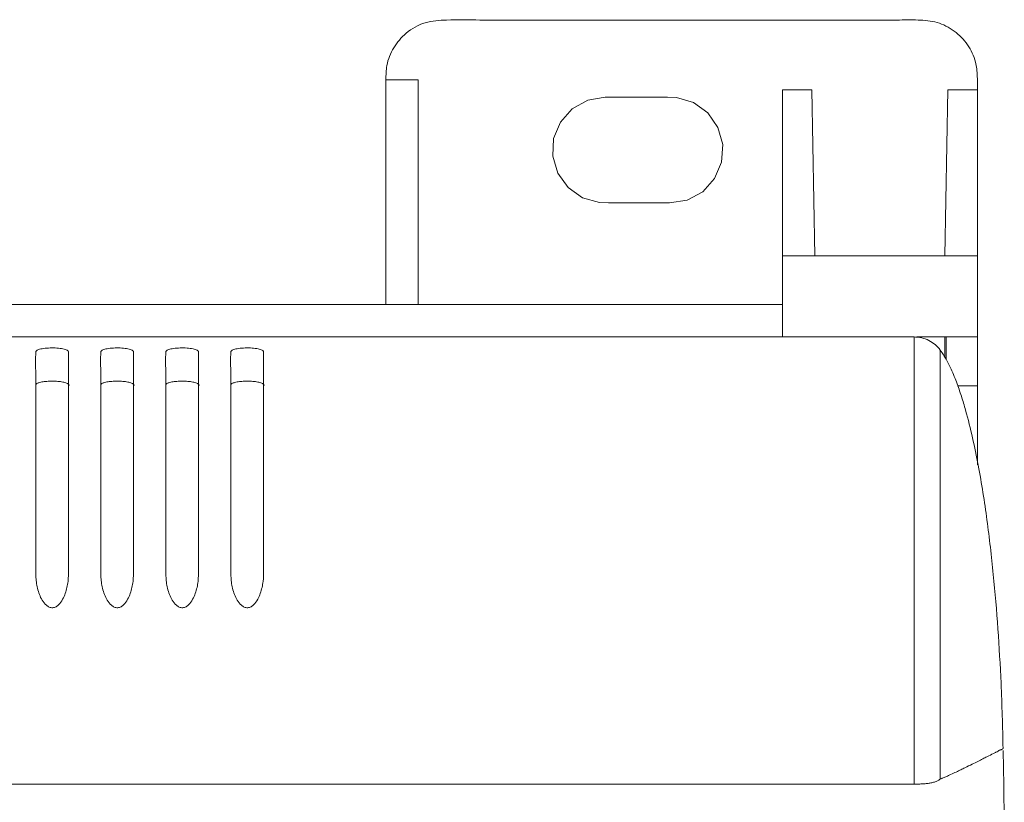
# Model space of a CAD drawing. Units: millimetres. Extents: x 398 to 1108, y 21 to 892.
# Drawn here: x 793 to 854, y 306 to 354 of the extents above; entities that cross this region are included whole.
import ezdxf

# ---------------------------------------------------------------- set-up
doc = ezdxf.new("R2010")
doc.units = ezdxf.units.MM

msp = doc.modelspace()

# ---------------------------------------------------------------- linework, layer by layer
at = {"color": 7, "linetype": 'Continuous', "lineweight": 15}
for p, q in [((815.602, 336.253), (815.602, 350.074)), ((817.602, 350.074), (815.602, 350.074)), ((817.602, 336.253), (817.602, 350.074)), ((840.002, 339.253), (840.002, 349.453)), ((840.002, 339.253), (840.002, 349.453)), ((840.002, 349.453), (841.824, 349.453)), ((841.824, 349.453), (842.002, 339.253)), ((850.002, 339.253), (850.18, 349.453)), ((850.18, 349.453), (852.002, 349.453)), ((852.002, 349.453), (852.002, 339.253)), ((840.002, 339.253), (840.002, 334.253)), ((842.002, 339.253), (850.002, 339.253)), ((852.002, 334.253), (852.002, 339.253)), ((771.602, 336.253), (815.602, 336.253)), ((817.602, 336.253), (815.602, 336.253)), ((840.002, 336.253), (817.602, 336.253)), ((739.091, 334.253), (848.112, 334.253)), ((852.002, 331.253), (852.002, 334.253)), ((852.002, 331.253), (852.002, 326.381)), ((739.091, 306.743), (848.112, 306.743))]:
    msp.add_line(p, q, dxfattribs=at)
at = {"color": 8, "linetype": 'Continuous', "lineweight": 15}
for p, q in [((850.002, 333.044), (850.002, 334.253)), ((852.002, 331.253), (850.773, 331.253))]:
    msp.add_line(p, q, dxfattribs=at)
at = {"color": 7, "linetype": 'Continuous', "lineweight": 15, "flags": 128}
for points in [[(829.102, 349.003), (829.447, 349.003), (829.716, 349.003), (829.985, 349.003), (830.119, 349.003), (830.388, 349.003), (830.657, 349.003), (830.926, 349.003), (831.195, 349.003), (831.464, 349.003), (831.733, 349.003), (831.868, 349.003), (832.137, 349.003), (832.405, 349.003), (832.674, 349.003), (832.943, 349.003), (833.482, 348.981), (834.529, 348.673), (835.415, 348.035), (836.04, 347.141), (836.334, 346.09), (836.263, 345.001), (835.836, 343.997), (835.101, 343.191), (834.14, 342.673), (833.064, 342.503), (832.795, 342.503), (832.526, 342.503), (832.257, 342.503), (831.989, 342.503), (831.72, 342.503), (831.585, 342.503), (831.316, 342.503), (831.047, 342.503), (830.778, 342.503), (830.509, 342.503), (830.24, 342.503), (829.971, 342.503), (829.837, 342.503), (829.568, 342.503), (829.299, 342.503), (828.76, 342.521), (827.71, 342.816), (826.816, 343.442), (826.18, 344.329), (825.873, 345.377), (825.931, 346.466), (826.346, 347.476), (827.071, 348.291), (828.026, 348.82), (829.102, 349.003)], [(840.002, 334.253), (840.002, 334.253)], [(853.657, 304.428), (853.618, 306.68), (853.581, 308.81)]]:
    msp.add_lwpolyline(points, dxfattribs=at)
at = {"color": 7, "linetype": 'Continuous', "lineweight": 15}
for points, knots in [([(852.002, 349.453), (852.006, 349.74), (852.015, 350.312), (851.909, 351.278), (851.443, 352.269), (850.613, 353.125), (849.541, 353.677), (848.308, 353.776), (847.262, 353.75), (846.165, 353.754), (845.288, 353.753), (844.192, 353.753), (843.315, 353.753), (842.439, 353.753), (841.562, 353.753), (840.685, 353.753), (839.589, 353.753), (838.712, 353.753), (837.835, 353.753), (836.958, 353.753), (836.081, 353.753), (834.985, 353.753), (834.109, 353.753), (833.232, 353.753), (832.355, 353.753), (831.478, 353.753), (830.382, 353.753), (829.505, 353.753), (828.628, 353.753), (827.751, 353.753), (825.341, 353.755), (822.458, 353.726), (819.591, 353.783), (818, 353.682), (816.85, 353.029), (816.043, 352.082), (815.628, 351.056), (815.614, 350.368), (815.608, 350.074)], [0, 0, 0, 0, 0.020862, 0.041558, 0.069998, 0.098438, 0.126879, 0.155306, 0.187136, 0.203051, 0.234881, 0.250796, 0.282626, 0.298541, 0.314456, 0.346286, 0.362201, 0.39403, 0.409945, 0.42586, 0.45769, 0.473605, 0.505435, 0.52135, 0.537265, 0.569095, 0.58501, 0.61684, 0.632755, 0.648669, 0.680499, 0.807819, 0.857511, 0.889508, 0.921838, 0.950279, 0.978719, 1, 1, 1, 1]), ([(852.002, 339.253), (852.002, 339.253), (852.002, 339.253), (852.002, 339.253), (852.002, 339.253), (852.002, 339.253), (852.001, 339.253), (852, 339.253), (851.995, 339.253), (851.986, 339.253), (851.961, 339.253), (851.936, 339.253), (851.833, 339.253), (851.727, 339.253), (851.434, 339.253), (851.248, 339.253), (850.799, 339.253), (850.537, 339.253), (849.951, 339.253), (849.628, 339.253), (848.942, 339.253), (848.579, 339.253), (847.841, 339.253), (847.465, 339.253), (846.722, 339.253), (846.355, 339.253), (845.648, 339.253), (845.281, 339.253), (844.538, 339.253), (844.162, 339.253), (843.424, 339.253), (843.061, 339.253), (842.375, 339.253), (842.052, 339.253), (841.466, 339.253), (841.204, 339.253), (840.755, 339.253), (840.569, 339.253), (840.277, 339.253), (840.171, 339.253), (840.033, 339.253), (840.002, 339.253), (840.002, 339.253)], [0, 0, 0, 0, 0.000488, 0.000488, 0.000977, 0.001953, 0.003906, 0.007813, 0.015625, 0.03125, 0.03125, 0.0625, 0.0625, 0.125, 0.125, 0.1875, 0.1875, 0.25, 0.25, 0.3125, 0.3125, 0.375, 0.375, 0.4375, 0.4375, 0.5, 0.5, 0.5625, 0.5625, 0.625, 0.625, 0.6875, 0.6875, 0.75, 0.75, 0.8125, 0.8125, 0.875, 0.875, 0.9375, 0.9375, 1, 1, 1, 1]), ([(848.112, 306.742), (848.112, 308.554), (848.112, 310.363), (848.112, 313.906), (848.112, 315.641), (848.112, 318.971), (848.112, 320.566), (848.112, 323.558), (848.112, 324.954), (848.112, 327.494), (848.112, 328.639), (848.112, 330.632), (848.112, 331.482), (848.112, 332.854), (848.112, 333.377), (848.112, 334.076), (848.112, 334.253), (848.112, 334.253)], [0, 0, 0, 0, 0.125, 0.125, 0.25, 0.25, 0.375, 0.375, 0.5, 0.5, 0.625, 0.625, 0.75, 0.75, 0.875, 0.875, 1, 1, 1, 1]), ([(848.112, 334.253), (848.423, 334.253), (848.734, 334.179), (849.012, 334.039), (849.289, 333.899), (849.534, 333.693), (849.719, 333.444)], [0, 0, 0, 0, 0.941559, 0.941559, 0.941559, 1.883118, 1.883118, 1.883118, 1.883118]), ([(848.112, 334.253), (848.179, 334.253), (848.23, 334.25), (848.298, 334.244), (848.316, 334.242), (848.316, 334.242)], [0, 0, 0, 0, 0.5, 0.5, 1, 1, 1, 1]), ([(852.002, 334.253), (852.002, 334.253), (852.002, 334.253), (852.002, 334.253), (852.002, 334.253), (852.002, 334.253), (852.001, 334.253), (852.004, 334.253), (851.974, 334.253), (851.757, 334.253), (851.331, 334.253), (850.548, 334.253), (849.526, 334.253), (848.846, 334.253), (848.407, 334.253), (848.28, 334.253)], [0, 0, 0, 0, 0.107164, 0.160746, 0.214329, 0.321493, 0.348284, 0.375075, 0.482506, 0.536161, 0.621589, 0.794306, 0.879734, 0.965162, 1, 1, 1, 1]), ([(796.078, 333.338), (796.092, 333.054), (796.09, 332.706), (796.083, 332.094), (796.08, 331.875), (796.077, 331.408), (796.078, 331.161), (796.078, 330.373), (796.078, 329.79), (796.078, 328.505), (796.078, 327.811), (796.078, 326.331), (796.078, 325.545), (796.078, 323.876), (796.083, 322.99), (796.087, 321.613), (796.088, 321.145), (796.085, 320.43), (796.083, 320.19), (796.079, 319.705), (796.083, 319.46), (796.024, 318.967), (795.97, 318.717), (795.838, 318.347), (795.786, 318.227), (795.657, 317.995), (795.58, 317.881), (795.433, 317.738), (795.377, 317.693), (795.253, 317.625), (795.184, 317.602), (795.039, 317.591), (794.965, 317.604), (794.833, 317.658), (794.773, 317.698), (794.614, 317.832), (794.533, 317.944), (794.395, 318.172), (794.34, 318.293), (794.2, 318.663), (794.141, 318.915), (794.091, 319.292), (794.082, 319.418), (794.076, 319.671), (794.076, 319.797), (794.073, 320.424), (794.072, 320.915), (794.072, 322.357), (794.077, 323.278), (794.078, 324.598), (794.078, 325.029), (794.078, 325.864), (794.078, 326.268), (794.078, 327.437), (794.078, 328.162), (794.078, 329.503), (794.078, 330.119), (794.078, 330.96), (794.079, 331.226), (794.076, 331.723), (794.071, 331.955), (794.056, 332.603), (794.047, 332.971), (794.073, 333.291), (794.075, 333.309), (794.078, 333.346), (794.081, 333.364), (794.113, 333.416), (794.168, 333.449), (794.323, 333.505), (794.427, 333.529), (794.669, 333.563), (794.807, 333.574), (795.092, 333.583), (795.238, 333.58), (795.511, 333.561), (795.638, 333.544), (795.849, 333.5), (795.934, 333.473), (796.02, 333.425), (796.042, 333.409), (796.063, 333.383), (796.069, 333.374), (796.076, 333.356), (796.077, 333.347), (796.078, 333.338)], [0, 0, 0, 0, 0.0625, 0.0625, 0.09375, 0.09375, 0.125, 0.125, 0.1875, 0.1875, 0.25, 0.25, 0.3125, 0.3125, 0.375, 0.375, 0.40625, 0.40625, 0.421875, 0.421875, 0.4375, 0.4375, 0.453125, 0.453125, 0.460937, 0.460937, 0.46875, 0.46875, 0.472656, 0.472656, 0.476562, 0.476562, 0.480469, 0.480469, 0.484375, 0.484375, 0.492187, 0.492187, 0.5, 0.5, 0.515625, 0.515625, 0.523437, 0.523437, 0.53125, 0.53125, 0.5625, 0.5625, 0.625, 0.625, 0.65625, 0.65625, 0.6875, 0.6875, 0.75, 0.75, 0.8125, 0.8125, 0.84375, 0.84375, 0.875, 0.875, 0.9375, 0.9375, 0.941406, 0.941406, 0.945312, 0.945312, 0.953125, 0.953125, 0.960937, 0.960937, 0.96875, 0.96875, 0.976562, 0.976562, 0.984375, 0.984375, 0.992187, 0.992187, 0.996094, 0.996094, 0.998047, 0.998047, 1, 1, 1, 1]), ([(800.078, 333.338), (800.092, 333.054), (800.09, 332.706), (800.083, 332.094), (800.08, 331.875), (800.077, 331.408), (800.078, 331.161), (800.078, 330.373), (800.078, 329.79), (800.078, 328.505), (800.078, 327.811), (800.078, 326.331), (800.078, 325.545), (800.078, 323.876), (800.083, 322.99), (800.087, 321.613), (800.088, 321.145), (800.085, 320.43), (800.083, 320.19), (800.079, 319.705), (800.083, 319.46), (800.024, 318.967), (799.97, 318.717), (799.838, 318.347), (799.786, 318.227), (799.657, 317.995), (799.58, 317.881), (799.433, 317.738), (799.377, 317.693), (799.253, 317.625), (799.184, 317.602), (799.039, 317.591), (798.965, 317.604), (798.833, 317.658), (798.773, 317.698), (798.614, 317.832), (798.533, 317.944), (798.395, 318.172), (798.34, 318.293), (798.2, 318.663), (798.141, 318.915), (798.091, 319.292), (798.082, 319.418), (798.076, 319.671), (798.076, 319.797), (798.073, 320.424), (798.072, 320.915), (798.072, 322.357), (798.077, 323.278), (798.078, 324.598), (798.078, 325.029), (798.078, 325.864), (798.078, 326.268), (798.078, 327.437), (798.078, 328.162), (798.078, 329.503), (798.078, 330.119), (798.078, 330.96), (798.079, 331.226), (798.076, 331.723), (798.071, 331.955), (798.056, 332.603), (798.047, 332.971), (798.073, 333.291), (798.075, 333.309), (798.078, 333.346), (798.081, 333.364), (798.113, 333.416), (798.168, 333.449), (798.323, 333.505), (798.427, 333.529), (798.669, 333.563), (798.807, 333.574), (799.092, 333.583), (799.238, 333.58), (799.511, 333.561), (799.638, 333.544), (799.849, 333.5), (799.934, 333.473), (800.02, 333.425), (800.042, 333.409), (800.063, 333.383), (800.069, 333.374), (800.076, 333.356), (800.077, 333.347), (800.078, 333.338)], [0, 0, 0, 0, 0.0625, 0.0625, 0.09375, 0.09375, 0.125, 0.125, 0.1875, 0.1875, 0.25, 0.25, 0.3125, 0.3125, 0.375, 0.375, 0.40625, 0.40625, 0.421875, 0.421875, 0.4375, 0.4375, 0.453125, 0.453125, 0.460938, 0.460938, 0.46875, 0.46875, 0.472656, 0.472656, 0.476563, 0.476563, 0.480469, 0.480469, 0.484375, 0.484375, 0.492188, 0.492188, 0.5, 0.5, 0.515625, 0.515625, 0.523438, 0.523438, 0.53125, 0.53125, 0.5625, 0.5625, 0.625, 0.625, 0.65625, 0.65625, 0.6875, 0.6875, 0.75, 0.75, 0.8125, 0.8125, 0.84375, 0.84375, 0.875, 0.875, 0.9375, 0.9375, 0.941406, 0.941406, 0.945313, 0.945313, 0.953125, 0.953125, 0.960938, 0.960938, 0.96875, 0.96875, 0.976563, 0.976563, 0.984375, 0.984375, 0.992188, 0.992188, 0.996094, 0.996094, 0.998047, 0.998047, 1, 1, 1, 1]), ([(804.078, 333.338), (804.092, 333.054), (804.09, 332.706), (804.083, 332.094), (804.08, 331.875), (804.077, 331.408), (804.078, 331.161), (804.078, 330.373), (804.078, 329.79), (804.078, 328.505), (804.078, 327.811), (804.078, 326.331), (804.078, 325.545), (804.078, 323.876), (804.083, 322.99), (804.087, 321.613), (804.088, 321.145), (804.085, 320.43), (804.083, 320.19), (804.079, 319.705), (804.083, 319.46), (804.024, 318.967), (803.97, 318.717), (803.838, 318.347), (803.786, 318.227), (803.657, 317.995), (803.58, 317.881), (803.433, 317.738), (803.377, 317.693), (803.253, 317.625), (803.184, 317.602), (803.039, 317.591), (802.965, 317.604), (802.833, 317.658), (802.773, 317.698), (802.614, 317.832), (802.533, 317.944), (802.395, 318.172), (802.34, 318.293), (802.2, 318.663), (802.141, 318.915), (802.091, 319.292), (802.082, 319.418), (802.076, 319.671), (802.076, 319.797), (802.073, 320.424), (802.072, 320.915), (802.072, 322.357), (802.077, 323.278), (802.078, 324.598), (802.078, 325.029), (802.078, 325.864), (802.078, 326.268), (802.078, 327.437), (802.078, 328.162), (802.078, 329.503), (802.078, 330.119), (802.078, 330.96), (802.079, 331.226), (802.076, 331.723), (802.071, 331.955), (802.056, 332.603), (802.047, 332.971), (802.073, 333.291), (802.075, 333.309), (802.078, 333.346), (802.081, 333.364), (802.113, 333.416), (802.168, 333.449), (802.323, 333.505), (802.427, 333.529), (802.669, 333.563), (802.807, 333.574), (803.092, 333.583), (803.238, 333.58), (803.511, 333.561), (803.638, 333.544), (803.849, 333.5), (803.934, 333.473), (804.02, 333.425), (804.042, 333.409), (804.063, 333.383), (804.069, 333.374), (804.076, 333.356), (804.077, 333.347), (804.078, 333.338)], [0, 0, 0, 0, 0.0625, 0.0625, 0.09375, 0.09375, 0.125, 0.125, 0.1875, 0.1875, 0.25, 0.25, 0.3125, 0.3125, 0.375, 0.375, 0.40625, 0.40625, 0.421875, 0.421875, 0.4375, 0.4375, 0.453125, 0.453125, 0.460937, 0.460937, 0.46875, 0.46875, 0.472656, 0.472656, 0.476562, 0.476562, 0.480469, 0.480469, 0.484375, 0.484375, 0.492187, 0.492187, 0.5, 0.5, 0.515625, 0.515625, 0.523437, 0.523437, 0.53125, 0.53125, 0.5625, 0.5625, 0.625, 0.625, 0.65625, 0.65625, 0.6875, 0.6875, 0.75, 0.75, 0.8125, 0.8125, 0.84375, 0.84375, 0.875, 0.875, 0.9375, 0.9375, 0.941406, 0.941406, 0.945312, 0.945312, 0.953125, 0.953125, 0.960937, 0.960937, 0.96875, 0.96875, 0.976562, 0.976562, 0.984375, 0.984375, 0.992188, 0.992188, 0.996094, 0.996094, 0.998047, 0.998047, 1, 1, 1, 1]), ([(808.078, 333.338), (808.092, 333.054), (808.09, 332.706), (808.083, 332.094), (808.08, 331.875), (808.077, 331.408), (808.078, 331.161), (808.078, 330.373), (808.078, 329.79), (808.078, 328.505), (808.078, 327.811), (808.078, 326.331), (808.078, 325.545), (808.078, 323.876), (808.083, 322.99), (808.087, 321.613), (808.088, 321.145), (808.085, 320.43), (808.083, 320.19), (808.079, 319.705), (808.083, 319.46), (808.024, 318.967), (807.97, 318.717), (807.838, 318.347), (807.786, 318.227), (807.657, 317.995), (807.58, 317.881), (807.433, 317.738), (807.377, 317.693), (807.253, 317.625), (807.184, 317.602), (807.039, 317.591), (806.965, 317.604), (806.833, 317.658), (806.773, 317.698), (806.614, 317.832), (806.533, 317.944), (806.395, 318.172), (806.34, 318.293), (806.2, 318.663), (806.141, 318.915), (806.091, 319.292), (806.082, 319.418), (806.076, 319.671), (806.076, 319.797), (806.073, 320.424), (806.072, 320.915), (806.072, 322.357), (806.077, 323.278), (806.078, 324.598), (806.078, 325.029), (806.078, 325.864), (806.078, 326.268), (806.078, 327.437), (806.078, 328.162), (806.078, 329.503), (806.078, 330.119), (806.078, 330.96), (806.079, 331.226), (806.076, 331.723), (806.071, 331.955), (806.056, 332.603), (806.047, 332.971), (806.073, 333.291), (806.075, 333.309), (806.078, 333.346), (806.081, 333.364), (806.113, 333.416), (806.168, 333.449), (806.323, 333.505), (806.427, 333.529), (806.669, 333.563), (806.807, 333.574), (807.092, 333.583), (807.238, 333.58), (807.511, 333.561), (807.638, 333.544), (807.849, 333.5), (807.934, 333.473), (808.02, 333.425), (808.042, 333.409), (808.063, 333.383), (808.069, 333.374), (808.076, 333.356), (808.077, 333.347), (808.078, 333.338)], [0, 0, 0, 0, 0.0625, 0.0625, 0.09375, 0.09375, 0.125, 0.125, 0.1875, 0.1875, 0.25, 0.25, 0.3125, 0.3125, 0.375, 0.375, 0.40625, 0.40625, 0.421875, 0.421875, 0.4375, 0.4375, 0.453125, 0.453125, 0.460938, 0.460938, 0.46875, 0.46875, 0.472656, 0.472656, 0.476563, 0.476563, 0.480469, 0.480469, 0.484375, 0.484375, 0.492188, 0.492188, 0.5, 0.5, 0.515625, 0.515625, 0.523438, 0.523438, 0.53125, 0.53125, 0.5625, 0.5625, 0.625, 0.625, 0.65625, 0.65625, 0.6875, 0.6875, 0.75, 0.75, 0.8125, 0.8125, 0.84375, 0.84375, 0.875, 0.875, 0.9375, 0.9375, 0.941406, 0.941406, 0.945312, 0.945312, 0.953125, 0.953125, 0.960937, 0.960937, 0.96875, 0.96875, 0.976562, 0.976562, 0.984375, 0.984375, 0.992187, 0.992187, 0.996094, 0.996094, 0.998047, 0.998047, 1, 1, 1, 1]), ([(849.719, 307.046), (849.719, 307.745), (849.719, 308.443), (849.719, 309.138), (849.719, 310.023), (849.719, 310.897), (849.719, 311.759), (849.719, 313.484), (849.719, 315.165), (849.719, 316.802), (849.719, 317.211), (849.719, 317.619), (849.719, 318.02), (849.719, 318.421), (849.719, 318.816), (849.719, 319.206), (849.719, 319.985), (849.719, 320.742), (849.719, 321.477), (849.719, 322.211), (849.718, 322.924), (849.719, 323.61), (849.719, 324.295), (849.719, 324.949), (849.719, 325.574), (849.719, 326.198), (849.719, 326.792), (849.719, 327.354), (849.719, 327.917), (849.719, 328.44), (849.719, 328.927), (849.719, 329.9), (849.719, 330.725), (849.719, 331.399), (849.719, 331.736), (849.719, 332.036), (849.719, 332.291), (849.719, 332.546), (849.719, 332.758), (849.719, 332.928), (849.719, 333.099), (849.719, 333.227), (849.719, 333.314), (849.719, 333.4), (849.719, 333.443), (849.719, 333.443)], [0.586919, 0.586919, 0.586919, 0.586919, 2.736546, 2.736546, 2.736546, 5.473092, 5.473092, 5.473092, 10.946185, 10.946185, 10.946185, 12.314458, 12.314458, 12.314458, 13.682731, 13.682731, 13.682731, 16.419277, 16.419277, 16.419277, 19.155824, 19.155824, 19.155824, 21.89237, 21.89237, 21.89237, 24.628916, 24.628916, 24.628916, 27.365462, 27.365462, 27.365462, 32.838555, 32.838555, 32.838555, 35.575101, 35.575101, 35.575101, 38.311647, 38.311647, 38.311647, 41.048193, 41.048193, 41.048193, 43.78474, 43.78474, 43.78474, 43.78474]), ([(853.578, 308.931), (853.555, 310.269), (853.514, 311.608), (853.454, 312.946), (853.354, 315.178), (853.203, 317.409), (852.981, 319.643), (852.87, 320.76), (852.741, 321.877), (852.589, 322.995), (852.437, 324.113), (852.263, 325.233), (852.052, 326.356), (851.946, 326.918), (851.831, 327.481), (851.704, 328.045), (851.576, 328.609), (851.436, 329.176), (851.276, 329.747), (851.196, 330.032), (851.111, 330.319), (851.018, 330.608), (850.925, 330.898), (850.825, 331.188), (850.713, 331.485), (850.657, 331.633), (850.597, 331.782), (850.534, 331.934), (850.47, 332.085), (850.403, 332.237), (850.328, 332.395), (850.254, 332.552), (850.173, 332.712), (850.077, 332.883), (850.029, 332.968), (849.978, 333.056), (849.921, 333.147), (849.864, 333.238), (849.803, 333.329), (849.719, 333.444)], [3.357973, 3.357973, 3.357973, 3.357973, 8.39169, 8.39169, 8.39169, 16.78338, 16.78338, 16.78338, 20.979225, 20.979225, 20.979225, 25.17507, 25.17507, 25.17507, 27.272993, 27.272993, 27.272993, 29.370915, 29.370915, 29.370915, 30.419877, 30.419877, 30.419877, 31.468838, 31.468838, 31.468838, 31.993318, 31.993318, 31.993318, 32.517799, 32.517799, 32.517799, 33.04228, 33.04228, 33.04228, 33.30452, 33.30452, 33.30452, 33.56676, 33.56676, 33.56676, 33.56676]), ([(796.114, 331.261), (796.114, 331.263), (796.114, 331.305), (796.07, 331.364), (795.88, 331.451), (795.596, 331.508), (795.26, 331.537), (794.911, 331.537), (794.582, 331.511), (794.311, 331.459), (794.125, 331.392), (794.087, 331.339), (794.071, 331.316)], [0, 0, 0, 0, 0.00341, 0.125376, 0.247716, 0.364188, 0.476247, 0.586118, 0.694529, 0.805017, 0.916546, 1, 1, 1, 1]), ([(800.114, 331.261), (800.114, 331.263), (800.114, 331.305), (800.07, 331.364), (799.88, 331.451), (799.596, 331.508), (799.26, 331.537), (798.911, 331.537), (798.582, 331.511), (798.311, 331.459), (798.125, 331.392), (798.087, 331.339), (798.071, 331.316)], [0, 0, 0, 0, 0.00341, 0.125376, 0.247717, 0.364188, 0.476247, 0.586118, 0.694528, 0.805017, 0.916546, 1, 1, 1, 1]), ([(804.114, 331.261), (804.114, 331.263), (804.114, 331.305), (804.07, 331.364), (803.88, 331.451), (803.596, 331.508), (803.26, 331.537), (802.911, 331.537), (802.582, 331.511), (802.311, 331.459), (802.125, 331.392), (802.087, 331.339), (802.071, 331.316)], [0, 0, 0, 0, 0.00341, 0.125376, 0.247717, 0.364188, 0.476248, 0.586118, 0.694528, 0.805017, 0.916546, 1, 1, 1, 1]), ([(808.114, 331.261), (808.114, 331.263), (808.114, 331.305), (808.07, 331.364), (807.88, 331.451), (807.596, 331.508), (807.26, 331.537), (806.911, 331.537), (806.582, 331.511), (806.311, 331.459), (806.125, 331.392), (806.087, 331.339), (806.071, 331.316)], [0, 0, 0, 0, 0.0034098, 0.1253766, 0.2477163, 0.3641876, 0.4762476, 0.5861175, 0.694529, 0.805017, 0.916546, 1, 1, 1, 1]), ([(853.578, 308.932), (853.578, 308.932), (853.578, 308.931), (853.575, 308.929), (853.573, 308.927), (853.569, 308.922), (853.567, 308.92), (853.564, 308.92), (853.563, 308.92), (853.561, 308.917), (853.56, 308.914), (853.556, 308.908), (853.553, 308.911), (853.548, 308.907), (853.545, 308.904), (853.535, 308.897), (853.528, 308.893), (853.503, 308.881), (853.483, 308.868), (853.447, 308.856), (853.434, 308.856), (853.407, 308.846), (853.392, 308.84), (853.346, 308.816), (853.311, 308.794), (853.233, 308.748), (853.19, 308.723), (853.095, 308.673), (853.043, 308.649), (852.873, 308.569), (852.74, 308.494), (852.505, 308.386), (852.42, 308.343), (852.236, 308.246), (852.136, 308.196), (851.918, 308.088), (851.8, 308.024), (851.539, 307.901), (851.397, 307.827), (851.197, 307.729), (851.155, 307.713), (851.071, 307.67), (851.027, 307.646), (850.892, 307.581), (850.796, 307.534), (850.589, 307.438), (850.478, 307.383), (850.295, 307.301), (850.231, 307.271), (850.097, 307.208), (850.026, 307.179), (849.913, 307.132), (849.875, 307.116), (849.815, 307.092), (849.794, 307.085), (849.755, 307.069), (849.737, 307.059), (849.718, 307.046)], [31.484649, 31.484649, 31.484649, 31.484649, 31.640625, 31.640625, 31.835938, 31.835938, 31.933594, 31.933594, 31.982422, 31.982422, 32.03125, 32.03125, 32.128906, 32.128906, 32.226563, 32.226563, 32.421875, 32.421875, 32.8125, 32.8125, 33.007812, 33.007812, 33.203125, 33.203125, 33.59375, 33.59375, 33.984375, 33.984375, 34.375, 34.375, 35.15625, 35.15625, 35.546875, 35.546875, 35.9375, 35.9375, 36.328125, 36.328125, 36.71875, 36.71875, 36.816406, 36.816406, 36.914062, 36.914062, 37.109375, 37.109375, 37.304687, 37.304687, 37.402344, 37.402344, 37.5, 37.5, 37.548828, 37.548828, 37.573242, 37.573242, 37.594647, 37.594647, 37.594647, 37.594647]), ([(848.112, 306.742), (848.158, 306.742), (848.25, 306.743), (848.386, 306.746), (848.52, 306.75), (848.652, 306.756), (848.78, 306.765), (848.904, 306.777), (849.025, 306.793), (849.14, 306.813), (849.251, 306.837), (849.357, 306.867), (849.457, 306.902), (849.551, 306.943), (849.64, 306.991), (849.692, 307.027), (849.719, 307.046)], [0, 0, 0, 0, 0.072401, 0.1442, 0.21547, 0.286288, 0.356744, 0.426947, 0.497033, 0.567149, 0.637472, 0.708204, 0.779567, 0.851805, 0.925185, 1, 1, 1, 1])]:
    msp.add_open_spline(points, degree=3, knots=knots, dxfattribs=at)
at = {"color": 8, "linetype": 'Continuous', "lineweight": 15}
msp.add_open_spline([(850.082, 332.869), (850.082, 332.877), (850.082, 333.069), (850.082, 333.386), (850.082, 333.778), (850.082, 334.151), (850.082, 334.213), (850.082, 334.253)], degree=3, knots=[0, 0, 0, 0, 0.009742, 0.21612, 0.422499, 0.62459, 1, 1, 1, 1], dxfattribs=at)

doc.saveas('drawing.dxf')
